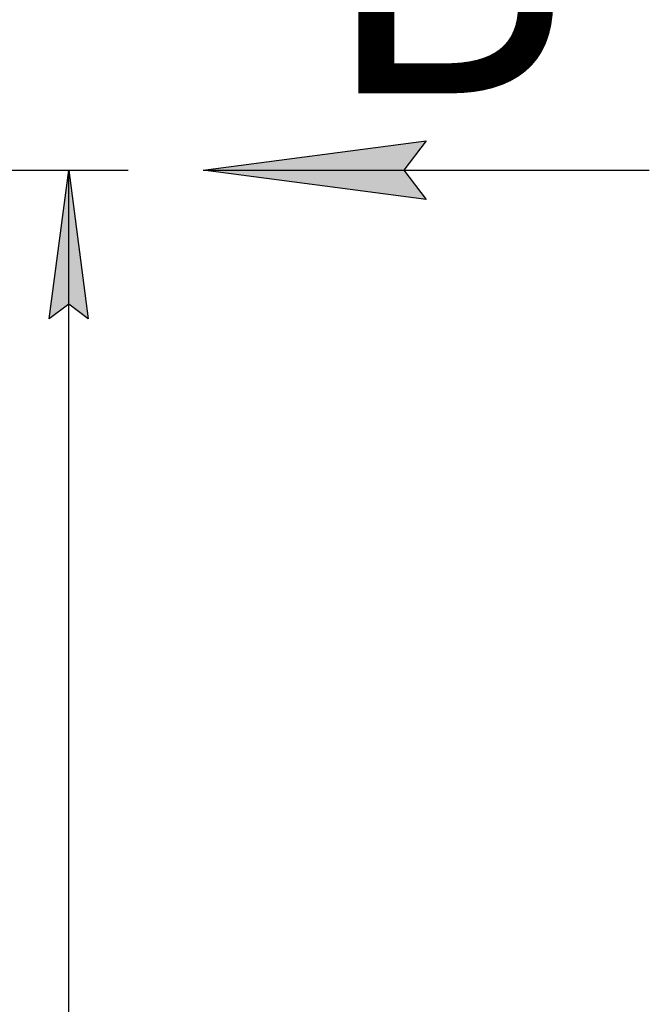
# Model space of a CAD drawing. Units: millimetres. Extents: x 0 to 32645, y -11 to 22275.
# Drawn here: x 18445 to 20032, y 16293 to 18777 of the extents above; entities that cross this region are included whole.
import ezdxf

# ---------------------------------------------------------------- set-up
doc = ezdxf.new("R2010")
doc.units = ezdxf.units.MM
doc.linetypes.add('K5LT_THIN', pattern=[0])
doc.layers.add('DIM', color=6, linetype='Continuous', true_color=0xff00ff)
doc.layers.add('FOR', color=7, linetype='Continuous', true_color=0xffffff)
doc.styles.add('KTEXTSTYLE', font='GOST_AU.ttf', dxfattribs={"width": 0.96, "height": 5})

msp = doc.modelspace()

# ---------------------------------------------------------------- hatches: boundary and pattern name
at = {"layer": 'DIM'}
msp.add_hatch(color=7, dxfattribs=at).paths.add_polyline_path([(18617.5, 18022.3), (18568.2, 18397.3), (18518.8, 18022.3), (18568.2, 18059.8)])
at = {"layer": 'FOR'}
msp.add_hatch(color=7, dxfattribs=at).paths.add_polyline_path([(19413.4, 18397.3), (19469.6, 18471.3), (18907.1, 18397.3), (19469.6, 18323.2)])

# ---------------------------------------------------------------- linework, layer by layer
at = {"layer": 'DIM', "color": 7, "linetype": 'K5LT_THIN', "lineweight": 30}
for p, q in [((17877.8, 18397.3), (18718.2, 18397.3)), ((18518.8, 18022.3), (18568.2, 18397.3)), ((18568.2, 18397.3), (18617.5, 18022.3)), ((18568.2, 14371.3), (18568.2, 18397.3)), ((18568.2, 18059.8), (18518.8, 18022.3)), ((18617.5, 18022.3), (18568.2, 18059.8))]:
    msp.add_line(p, q, dxfattribs=at)
at = {"layer": 'FOR', "color": 7, "linetype": 'K5LT_THIN', "lineweight": 30}
for p, q in [((18907.1, 18397.3), (19469.6, 18471.3)), ((19469.6, 18471.3), (19413.4, 18397.3)), ((18907.1, 18397.3), (20032.1, 18397.3)), ((19469.6, 18323.2), (18907.1, 18397.3)), ((19413.4, 18397.3), (19469.6, 18323.2))]:
    msp.add_line(p, q, dxfattribs=at)

# ---------------------------------------------------------------- texts
at = {"layer": 'FOR', "color": 5, "true_color": 0x0000ff, "style": 'KTEXTSTYLE', "width": 0.96}
msp.add_text('Б', height=750, dxfattribs=at).set_placement((19199.3, 18591.2))

doc.saveas('drawing.dxf')
